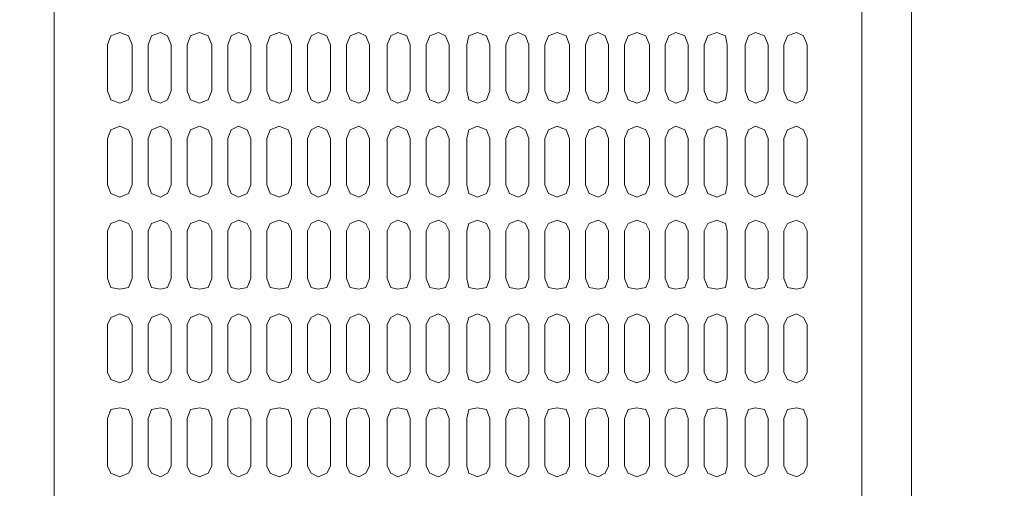
# Model space of a CAD drawing. Units: millimetres. Extents: x -8 to 1028219, y -207 to 7119161.
# Drawn here: x 513645 to 513645, y 3560678 to 3560679 of the extents above; entities that cross this region are included whole.
import ezdxf

# ---------------------------------------------------------------- set-up
doc = ezdxf.new("R2010")
doc.units = ezdxf.units.MM
doc.header["$LTSCALE"] = 10
doc.header["$PDSIZE"] = -5
doc.layers.get('0').update_dxf_attribs({"lineweight": 18})
doc.layers.get('Defpoints').update_dxf_attribs({"lineweight": 18})
doc.layers.add('尺寸线层', color=3, linetype='Continuous', lineweight=18)
doc.styles.add('YQ_DIM', font='SimSun.ttf', dxfattribs={"width": 0.8})
doc.dimstyles.new('yqm0_200', dxfattribs={"dimscale": 0.2, "dimtxt": 3, "dimasz": 1, "dimexe": 1.5, "dimexo": 3, "dimgap": 0.5, "dimtad": 1, "dimdec": 3, "dimdsep": 46, "dimtxsty": 'YQ_DIM', "dimblk": '_CAXARROW', "dimcen": 0, "dimdle": 2, "dimclrd": 256, "dimclre": 256, "dimclrt": 7, "dimadec": 1, "dimazin": 2, "dimtfac": 1, "dimtdec": 4, "dimtix": 1, "dimtmove": 2, "dimatfit": 3, "dimfxl": 1, "dimtolj": 1, "dimarcsym": 0})

# ---------------------------------------------------------------- blocks, each defined once
blk = doc.blocks.new('LONGZ_2_1')
at = {"color": 7, "lineweight": 0}
for points in [[(3916.6, -6989.86), (3916.6, -9813.97)], [(3571.35, -7214.73), (3571.35, -9754.15)], [(3937.8, -7782.58), (3937.8, -9813.97)], [(3604.66, -8351.19), (3604.66, -8331.5), (3603.15, -8327.72), (3599.36, -8326.2), (3595.58, -8327.72), (3594.06, -8331.5)], [(3621.32, -8351.19), (3621.32, -8331.5), (3619.8, -8327.72), (3616.78, -8326.2), (3612.99, -8327.72), (3611.48, -8331.5)], [(3638.73, -8351.19), (3638.73, -8331.5), (3637.22, -8327.72), (3633.43, -8326.2), (3629.65, -8327.72), (3628.13, -8331.5)], [(3655.39, -8351.19), (3655.39, -8331.5), (3653.88, -8327.72), (3650.09, -8326.2), (3647.06, -8327.72), (3645.55, -8331.5)], [(3672.8, -8351.19), (3672.8, -8331.5), (3671.29, -8327.72), (3667.5, -8326.2), (3663.72, -8327.72), (3662.2, -8331.5)], [(3689.46, -8331.5), (3687.95, -8327.72), (3684.16, -8326.2), (3681.13, -8327.72), (3679.62, -8331.5)], [(3706.12, -8351.19), (3706.12, -8331.5), (3704.6, -8327.72), (3701.57, -8326.2), (3697.79, -8327.72), (3696.27, -8331.5)], [(3723.53, -8351.19), (3723.53, -8331.5), (3722.02, -8327.72), (3718.23, -8326.2), (3715.2, -8327.72), (3713.69, -8331.5)], [(3740.19, -8351.19), (3740.19, -8331.5), (3738.67, -8327.72), (3735.65, -8326.2), (3731.86, -8327.72), (3730.35, -8331.5)], [(3757.6, -8331.5), (3756.09, -8327.72), (3752.3, -8326.2), (3748.52, -8327.72), (3747.76, -8331.5)], [(3774.26, -8351.19), (3774.26, -8331.5), (3772.75, -8327.72), (3769.72, -8326.2), (3765.93, -8327.72), (3764.42, -8331.5)], [(3791.67, -8351.19), (3791.67, -8331.5), (3790.16, -8327.72), (3786.37, -8326.2), (3782.59, -8327.72), (3781.07, -8331.5)], [(3808.33, -8331.5), (3806.82, -8327.72), (3803.79, -8326.2), (3800, -8327.72), (3798.49, -8331.5)], [(3825.74, -8351.19), (3825.74, -8331.5), (3824.23, -8327.72), (3820.44, -8326.2), (3816.66, -8327.72), (3815.14, -8331.5)], [(3842.4, -8331.5), (3840.89, -8327.72), (3837.1, -8326.2), (3834.07, -8327.72), (3832.56, -8331.5)], [(3859.06, -8331.5), (3858.3, -8327.72), (3854.52, -8326.2), (3850.73, -8327.72), (3849.22, -8331.5)], [(3876.47, -8351.19), (3876.47, -8331.5), (3874.96, -8327.72), (3871.17, -8326.2), (3868.14, -8327.72), (3866.63, -8331.5)], [(3893.13, -8351.19), (3893.13, -8331.5), (3891.61, -8327.72), (3888.59, -8326.2), (3884.8, -8327.72), (3883.29, -8331.5)], [(3594.06, -8331.5), (3594.06, -8351.19)], [(3611.48, -8331.5), (3611.48, -8351.19)], [(3628.13, -8331.5), (3628.13, -8351.19)], [(3645.55, -8331.5), (3645.55, -8351.19)], [(3662.2, -8331.5), (3662.2, -8351.19)], [(3679.62, -8331.5), (3679.62, -8351.19)], [(3689.46, -8331.5), (3689.46, -8351.19)], [(3696.27, -8331.5), (3696.27, -8351.19)], [(3713.69, -8331.5), (3713.69, -8351.19)], [(3730.35, -8331.5), (3730.35, -8351.19)], [(3747.76, -8331.5), (3747.76, -8351.19)], [(3757.6, -8331.5), (3757.6, -8351.19)], [(3764.42, -8331.5), (3764.42, -8351.19)], [(3781.07, -8331.5), (3781.07, -8351.19)], [(3798.49, -8331.5), (3798.49, -8351.19)], [(3808.33, -8331.5), (3808.33, -8351.19)], [(3815.14, -8331.5), (3815.14, -8351.19)], [(3832.56, -8331.5), (3832.56, -8351.19)], [(3842.4, -8331.5), (3842.4, -8351.19)], [(3849.22, -8331.5), (3849.22, -8351.19)], [(3859.06, -8331.5), (3859.06, -8351.19)], [(3866.63, -8331.5), (3866.63, -8351.19)], [(3883.29, -8331.5), (3883.29, -8351.19)], [(3594.06, -8351.19), (3595.58, -8354.97), (3599.36, -8356.49), (3603.15, -8354.97), (3604.66, -8351.19)], [(3611.48, -8351.19), (3612.99, -8354.97), (3616.78, -8356.49), (3619.8, -8354.97), (3621.32, -8351.19)], [(3628.13, -8351.19), (3629.65, -8354.97), (3633.43, -8356.49), (3637.22, -8354.97), (3638.73, -8351.19)], [(3645.55, -8351.19), (3647.06, -8354.97), (3650.09, -8356.49), (3653.88, -8354.97), (3655.39, -8351.19)], [(3662.2, -8351.19), (3663.72, -8354.97), (3667.5, -8356.49), (3671.29, -8354.97), (3672.8, -8351.19)], [(3679.62, -8351.19), (3681.13, -8354.97), (3684.16, -8356.49), (3687.95, -8354.97), (3689.46, -8351.19)], [(3696.27, -8351.19), (3697.79, -8354.97), (3701.57, -8356.49), (3704.6, -8354.97), (3706.12, -8351.19)], [(3713.69, -8351.19), (3715.2, -8354.97), (3718.23, -8356.49), (3722.02, -8354.97), (3723.53, -8351.19)], [(3730.35, -8351.19), (3731.86, -8354.97), (3735.65, -8356.49), (3738.67, -8354.97), (3740.19, -8351.19)], [(3747.76, -8351.19), (3748.52, -8354.97), (3752.3, -8356.49), (3756.09, -8354.97), (3757.6, -8351.19)], [(3764.42, -8351.19), (3765.93, -8354.97), (3769.72, -8356.49), (3772.75, -8354.97), (3774.26, -8351.19)], [(3781.07, -8351.19), (3782.59, -8354.97), (3786.37, -8356.49), (3790.16, -8354.97), (3791.67, -8351.19)], [(3798.49, -8351.19), (3800, -8354.97), (3803.79, -8356.49), (3806.82, -8354.97), (3808.33, -8351.19)], [(3815.14, -8351.19), (3816.66, -8354.97), (3820.44, -8356.49), (3824.23, -8354.97), (3825.74, -8351.19)], [(3832.56, -8351.19), (3834.07, -8354.97), (3837.1, -8356.49), (3840.89, -8354.97), (3842.4, -8351.19)], [(3849.22, -8351.19), (3850.73, -8354.97), (3854.52, -8356.49), (3858.3, -8354.97), (3859.06, -8351.19)], [(3866.63, -8351.19), (3868.14, -8354.97), (3871.17, -8356.49), (3874.96, -8354.97), (3876.47, -8351.19)], [(3883.29, -8351.19), (3884.8, -8354.97), (3888.59, -8356.49), (3891.61, -8354.97), (3893.13, -8351.19)], [(3604.66, -8371.63), (3603.15, -8367.84), (3599.36, -8366.33), (3595.58, -8367.84), (3594.06, -8371.63)], [(3621.32, -8371.63), (3619.8, -8367.84), (3616.78, -8366.33), (3612.99, -8367.84), (3611.48, -8371.63)], [(3638.73, -8371.63), (3637.22, -8367.84), (3633.43, -8366.33), (3629.65, -8367.84), (3628.13, -8371.63)], [(3655.39, -8371.63), (3653.88, -8367.84), (3650.09, -8366.33), (3647.06, -8367.84), (3645.55, -8371.63)], [(3672.8, -8371.63), (3671.29, -8367.84), (3667.5, -8366.33), (3663.72, -8367.84), (3662.2, -8371.63)], [(3689.46, -8371.63), (3687.95, -8367.84), (3684.16, -8366.33), (3681.13, -8367.84), (3679.62, -8371.63)], [(3706.12, -8371.63), (3704.6, -8367.84), (3701.57, -8366.33), (3697.79, -8367.84), (3696.27, -8371.63)], [(3723.53, -8371.63), (3722.02, -8367.84), (3718.23, -8366.33), (3715.2, -8367.84), (3713.69, -8371.63)], [(3740.19, -8371.63), (3738.67, -8367.84), (3735.65, -8366.33), (3731.86, -8367.84), (3730.35, -8371.63)], [(3757.6, -8371.63), (3756.09, -8367.84), (3752.3, -8366.33), (3748.52, -8367.84), (3747.76, -8371.63)], [(3774.26, -8371.63), (3772.75, -8367.84), (3769.72, -8366.33), (3765.93, -8367.84), (3764.42, -8371.63)], [(3791.67, -8371.63), (3790.16, -8367.84), (3786.37, -8366.33), (3782.59, -8367.84), (3781.07, -8371.63)], [(3808.33, -8371.63), (3806.82, -8367.84), (3803.79, -8366.33), (3800, -8367.84), (3798.49, -8371.63)], [(3825.74, -8371.63), (3824.23, -8367.84), (3820.44, -8366.33), (3816.66, -8367.84), (3815.14, -8371.63)], [(3842.4, -8371.63), (3840.89, -8367.84), (3837.1, -8366.33), (3834.07, -8367.84), (3832.56, -8371.63)], [(3859.06, -8371.63), (3858.3, -8367.84), (3854.52, -8366.33), (3850.73, -8367.84), (3849.22, -8371.63)], [(3876.47, -8371.63), (3874.96, -8367.84), (3871.17, -8366.33), (3868.14, -8367.84), (3866.63, -8371.63)], [(3893.13, -8371.63), (3891.61, -8367.84), (3888.59, -8366.33), (3884.8, -8367.84), (3883.29, -8371.63)], [(3594.06, -8371.63), (3594.06, -8391.32)], [(3604.66, -8371.63), (3604.66, -8391.32)], [(3611.48, -8371.63), (3611.48, -8391.32)], [(3621.32, -8371.63), (3621.32, -8391.32)], [(3628.13, -8371.63), (3628.13, -8391.32)], [(3638.73, -8371.63), (3638.73, -8391.32)], [(3645.55, -8371.63), (3645.55, -8391.32)], [(3655.39, -8371.63), (3655.39, -8391.32)], [(3662.2, -8371.63), (3662.2, -8391.32)], [(3672.8, -8371.63), (3672.8, -8391.32)], [(3679.62, -8371.63), (3679.62, -8391.32)], [(3689.46, -8371.63), (3689.46, -8391.32)], [(3696.27, -8371.63), (3696.27, -8391.32)], [(3706.12, -8371.63), (3706.12, -8391.32)], [(3713.69, -8371.63), (3713.69, -8391.32)], [(3723.53, -8371.63), (3723.53, -8391.32)], [(3730.35, -8371.63), (3730.35, -8391.32)], [(3740.19, -8371.63), (3740.19, -8391.32)], [(3747.76, -8371.63), (3747.76, -8391.32)], [(3757.6, -8371.63), (3757.6, -8391.32)], [(3764.42, -8371.63), (3764.42, -8391.32)], [(3774.26, -8371.63), (3774.26, -8391.32)], [(3781.07, -8371.63), (3781.07, -8391.32)], [(3791.67, -8371.63), (3791.67, -8391.32)], [(3798.49, -8371.63), (3798.49, -8391.32)], [(3808.33, -8371.63), (3808.33, -8391.32)], [(3815.14, -8371.63), (3815.14, -8391.32)], [(3825.74, -8371.63), (3825.74, -8391.32)], [(3832.56, -8371.63), (3832.56, -8391.32)], [(3842.4, -8371.63), (3842.4, -8391.32)], [(3849.22, -8371.63), (3849.22, -8391.32)], [(3859.06, -8371.63), (3859.06, -8391.32)], [(3866.63, -8371.63), (3866.63, -8391.32)], [(3876.47, -8371.63), (3876.47, -8391.32)], [(3883.29, -8371.63), (3883.29, -8391.32)], [(3893.13, -8371.63), (3893.13, -8391.32)], [(3594.06, -8391.32), (3595.58, -8395.1), (3599.36, -8396.62), (3603.15, -8395.1), (3604.66, -8391.32)], [(3611.48, -8391.32), (3612.99, -8395.1), (3616.78, -8396.62), (3619.8, -8395.1), (3621.32, -8391.32)], [(3628.13, -8391.32), (3629.65, -8395.1), (3633.43, -8396.62), (3637.22, -8395.1), (3638.73, -8391.32)], [(3645.55, -8391.32), (3647.06, -8395.1), (3650.09, -8396.62), (3653.88, -8395.1), (3655.39, -8391.32)], [(3662.2, -8391.32), (3663.72, -8395.1), (3667.5, -8396.62), (3671.29, -8395.1), (3672.8, -8391.32)], [(3679.62, -8391.32), (3681.13, -8395.1), (3684.16, -8396.62), (3687.95, -8395.1), (3689.46, -8391.32)], [(3696.27, -8391.32), (3697.79, -8395.1), (3701.57, -8396.62), (3704.6, -8395.1), (3706.12, -8391.32)], [(3713.69, -8391.32), (3715.2, -8395.1), (3718.23, -8396.62), (3722.02, -8395.1), (3723.53, -8391.32)], [(3730.35, -8391.32), (3731.86, -8395.1), (3735.65, -8396.62), (3738.67, -8395.1), (3740.19, -8391.32)], [(3747.76, -8391.32), (3748.52, -8395.1), (3752.3, -8396.62), (3756.09, -8395.1), (3757.6, -8391.32)], [(3764.42, -8391.32), (3765.93, -8395.1), (3769.72, -8396.62), (3772.75, -8395.1), (3774.26, -8391.32)], [(3781.07, -8391.32), (3782.59, -8395.1), (3786.37, -8396.62), (3790.16, -8395.1), (3791.67, -8391.32)], [(3798.49, -8391.32), (3800, -8395.1), (3803.79, -8396.62), (3806.82, -8395.1), (3808.33, -8391.32)], [(3815.14, -8391.32), (3816.66, -8395.1), (3820.44, -8396.62), (3824.23, -8395.1), (3825.74, -8391.32)], [(3832.56, -8391.32), (3834.07, -8395.1), (3837.1, -8396.62), (3840.89, -8395.1), (3842.4, -8391.32)], [(3849.22, -8391.32), (3850.73, -8395.1), (3854.52, -8396.62), (3858.3, -8395.1), (3859.06, -8391.32)], [(3866.63, -8391.32), (3868.14, -8395.1), (3871.17, -8396.62), (3874.96, -8395.1), (3876.47, -8391.32)], [(3883.29, -8391.32), (3884.8, -8395.1), (3888.59, -8396.62), (3891.61, -8395.1), (3893.13, -8391.32)], [(3604.66, -8431.44), (3604.66, -8411), (3603.15, -8407.97), (3599.36, -8406.46), (3595.58, -8407.97), (3594.06, -8411)], [(3621.32, -8431.44), (3621.32, -8411), (3619.8, -8407.97), (3616.78, -8406.46), (3612.99, -8407.97), (3611.48, -8411)], [(3638.73, -8431.44), (3638.73, -8411), (3637.22, -8407.97), (3633.43, -8406.46), (3629.65, -8407.97), (3628.13, -8411)], [(3655.39, -8431.44), (3655.39, -8411), (3653.88, -8407.97), (3650.09, -8406.46), (3647.06, -8407.97), (3645.55, -8411)], [(3672.8, -8431.44), (3672.8, -8411), (3671.29, -8407.97), (3667.5, -8406.46), (3663.72, -8407.97), (3662.2, -8411)], [(3689.46, -8411), (3687.95, -8407.97), (3684.16, -8406.46), (3681.13, -8407.97), (3679.62, -8411)], [(3706.12, -8431.44), (3706.12, -8411), (3704.6, -8407.97), (3701.57, -8406.46), (3697.79, -8407.97), (3696.27, -8411)], [(3723.53, -8431.44), (3723.53, -8411), (3722.02, -8407.97), (3718.23, -8406.46), (3715.2, -8407.97), (3713.69, -8411)], [(3740.19, -8431.44), (3740.19, -8411), (3738.67, -8407.97), (3735.65, -8406.46), (3731.86, -8407.97), (3730.35, -8411)], [(3757.6, -8411), (3756.09, -8407.97), (3752.3, -8406.46), (3748.52, -8407.97), (3747.76, -8411)], [(3774.26, -8431.44), (3774.26, -8411), (3772.75, -8407.97), (3769.72, -8406.46), (3765.93, -8407.97), (3764.42, -8411)], [(3791.67, -8431.44), (3791.67, -8411), (3790.16, -8407.97), (3786.37, -8406.46), (3782.59, -8407.97), (3781.07, -8411)], [(3808.33, -8411), (3806.82, -8407.97), (3803.79, -8406.46), (3800, -8407.97), (3798.49, -8411)], [(3825.74, -8431.44), (3825.74, -8411), (3824.23, -8407.97), (3820.44, -8406.46), (3816.66, -8407.97), (3815.14, -8411)], [(3842.4, -8411), (3840.89, -8407.97), (3837.1, -8406.46), (3834.07, -8407.97), (3832.56, -8411)], [(3859.06, -8411), (3858.3, -8407.97), (3854.52, -8406.46), (3850.73, -8407.97), (3849.22, -8411)], [(3876.47, -8431.44), (3876.47, -8411), (3874.96, -8407.97), (3871.17, -8406.46), (3868.14, -8407.97), (3866.63, -8411)], [(3893.13, -8431.44), (3893.13, -8411), (3891.61, -8407.97), (3888.59, -8406.46), (3884.8, -8407.97), (3883.29, -8411)], [(3594.06, -8411), (3594.06, -8431.44)], [(3611.48, -8411), (3611.48, -8431.44)], [(3628.13, -8411), (3628.13, -8431.44)], [(3645.55, -8411), (3645.55, -8431.44)], [(3662.2, -8411), (3662.2, -8431.44)], [(3679.62, -8411), (3679.62, -8431.44)], [(3689.46, -8411), (3689.46, -8431.44)], [(3696.27, -8411), (3696.27, -8431.44)], [(3713.69, -8411), (3713.69, -8431.44)], [(3730.35, -8411), (3730.35, -8431.44)], [(3747.76, -8411), (3747.76, -8431.44)], [(3757.6, -8411), (3757.6, -8431.44)], [(3764.42, -8411), (3764.42, -8431.44)], [(3781.07, -8411), (3781.07, -8431.44)], [(3798.49, -8411), (3798.49, -8431.44)], [(3808.33, -8411), (3808.33, -8431.44)], [(3815.14, -8411), (3815.14, -8431.44)], [(3832.56, -8411), (3832.56, -8431.44)], [(3842.4, -8411), (3842.4, -8431.44)], [(3849.22, -8411), (3849.22, -8431.44)], [(3859.06, -8411), (3859.06, -8431.44)], [(3866.63, -8411), (3866.63, -8431.44)], [(3883.29, -8411), (3883.29, -8431.44)], [(3594.06, -8431.44), (3595.58, -8435.23), (3599.36, -8435.99), (3603.15, -8435.23), (3604.66, -8431.44)], [(3611.48, -8431.44), (3612.99, -8435.23), (3616.78, -8435.99), (3619.8, -8435.23), (3621.32, -8431.44)], [(3628.13, -8431.44), (3629.65, -8435.23), (3633.43, -8435.99), (3637.22, -8435.23), (3638.73, -8431.44)], [(3645.55, -8431.44), (3647.06, -8435.23), (3650.09, -8435.99), (3653.88, -8435.23), (3655.39, -8431.44)], [(3662.2, -8431.44), (3663.72, -8435.23), (3667.5, -8435.99), (3671.29, -8435.23), (3672.8, -8431.44)], [(3679.62, -8431.44), (3681.13, -8435.23), (3684.16, -8435.99), (3687.95, -8435.23), (3689.46, -8431.44)], [(3696.27, -8431.44), (3697.79, -8435.23), (3701.57, -8435.99), (3704.6, -8435.23), (3706.12, -8431.44)], [(3713.69, -8431.44), (3715.2, -8435.23), (3718.23, -8435.99), (3722.02, -8435.23), (3723.53, -8431.44)], [(3730.35, -8431.44), (3731.86, -8435.23), (3735.65, -8435.99), (3738.67, -8435.23), (3740.19, -8431.44)], [(3747.76, -8431.44), (3748.52, -8435.23), (3752.3, -8435.99), (3756.09, -8435.23), (3757.6, -8431.44)], [(3764.42, -8431.44), (3765.93, -8435.23), (3769.72, -8435.99), (3772.75, -8435.23), (3774.26, -8431.44)], [(3781.07, -8431.44), (3782.59, -8435.23), (3786.37, -8435.99), (3790.16, -8435.23), (3791.67, -8431.44)], [(3798.49, -8431.44), (3800, -8435.23), (3803.79, -8435.99), (3806.82, -8435.23), (3808.33, -8431.44)], [(3815.14, -8431.44), (3816.66, -8435.23), (3820.44, -8435.99), (3824.23, -8435.23), (3825.74, -8431.44)], [(3832.56, -8431.44), (3834.07, -8435.23), (3837.1, -8435.99), (3840.89, -8435.23), (3842.4, -8431.44)], [(3849.22, -8431.44), (3850.73, -8435.23), (3854.52, -8435.99), (3858.3, -8435.23), (3859.06, -8431.44)], [(3866.63, -8431.44), (3868.14, -8435.23), (3871.17, -8435.99), (3874.96, -8435.23), (3876.47, -8431.44)], [(3883.29, -8431.44), (3884.8, -8435.23), (3888.59, -8435.99), (3891.61, -8435.23), (3893.13, -8431.44)], [(3604.66, -8471.57), (3604.66, -8451.13), (3603.15, -8448.1), (3599.36, -8446.59), (3595.58, -8448.1), (3594.06, -8451.13)], [(3621.32, -8471.57), (3621.32, -8451.13), (3619.8, -8448.1), (3616.78, -8446.59), (3612.99, -8448.1), (3611.48, -8451.13)], [(3638.73, -8471.57), (3638.73, -8451.13), (3637.22, -8448.1), (3633.43, -8446.59), (3629.65, -8448.1), (3628.13, -8451.13)], [(3655.39, -8471.57), (3655.39, -8451.13), (3653.88, -8448.1), (3650.09, -8446.59), (3647.06, -8448.1), (3645.55, -8451.13)], [(3672.8, -8471.57), (3672.8, -8451.13), (3671.29, -8448.1), (3667.5, -8446.59), (3663.72, -8448.1), (3662.2, -8451.13)], [(3689.46, -8451.13), (3687.95, -8448.1), (3684.16, -8446.59), (3681.13, -8448.1), (3679.62, -8451.13)], [(3706.12, -8471.57), (3706.12, -8451.13), (3704.6, -8448.1), (3701.57, -8446.59), (3697.79, -8448.1), (3696.27, -8451.13)], [(3723.53, -8471.57), (3723.53, -8451.13), (3722.02, -8448.1), (3718.23, -8446.59), (3715.2, -8448.1), (3713.69, -8451.13)], [(3740.19, -8471.57), (3740.19, -8451.13), (3738.67, -8448.1), (3735.65, -8446.59), (3731.86, -8448.1), (3730.35, -8451.13)], [(3757.6, -8451.13), (3756.09, -8448.1), (3752.3, -8446.59), (3748.52, -8448.1), (3747.76, -8451.13)], [(3774.26, -8471.57), (3774.26, -8451.13), (3772.75, -8448.1), (3769.72, -8446.59), (3765.93, -8448.1), (3764.42, -8451.13)], [(3791.67, -8471.57), (3791.67, -8451.13), (3790.16, -8448.1), (3786.37, -8446.59), (3782.59, -8448.1), (3781.07, -8451.13)], [(3808.33, -8451.13), (3806.82, -8448.1), (3803.79, -8446.59), (3800, -8448.1), (3798.49, -8451.13)], [(3825.74, -8471.57), (3825.74, -8451.13), (3824.23, -8448.1), (3820.44, -8446.59), (3816.66, -8448.1), (3815.14, -8451.13)], [(3842.4, -8451.13), (3840.89, -8448.1), (3837.1, -8446.59), (3834.07, -8448.1), (3832.56, -8451.13)], [(3859.06, -8451.13), (3858.3, -8448.1), (3854.52, -8446.59), (3850.73, -8448.1), (3849.22, -8451.13)], [(3876.47, -8471.57), (3876.47, -8451.13), (3874.96, -8448.1), (3871.17, -8446.59), (3868.14, -8448.1), (3866.63, -8451.13)], [(3893.13, -8471.57), (3893.13, -8451.13), (3891.61, -8448.1), (3888.59, -8446.59), (3884.8, -8448.1), (3883.29, -8451.13)], [(3594.06, -8451.13), (3594.06, -8471.57)], [(3611.48, -8451.13), (3611.48, -8471.57)], [(3628.13, -8451.13), (3628.13, -8471.57)], [(3645.55, -8451.13), (3645.55, -8471.57)], [(3662.2, -8451.13), (3662.2, -8471.57)], [(3679.62, -8451.13), (3679.62, -8471.57)], [(3689.46, -8451.13), (3689.46, -8471.57)], [(3696.27, -8451.13), (3696.27, -8471.57)], [(3713.69, -8451.13), (3713.69, -8471.57)], [(3730.35, -8451.13), (3730.35, -8471.57)], [(3747.76, -8451.13), (3747.76, -8471.57)], [(3757.6, -8451.13), (3757.6, -8471.57)], [(3764.42, -8451.13), (3764.42, -8471.57)], [(3781.07, -8451.13), (3781.07, -8471.57)], [(3798.49, -8451.13), (3798.49, -8471.57)], [(3808.33, -8451.13), (3808.33, -8471.57)], [(3815.14, -8451.13), (3815.14, -8471.57)], [(3832.56, -8451.13), (3832.56, -8471.57)], [(3842.4, -8451.13), (3842.4, -8471.57)], [(3849.22, -8451.13), (3849.22, -8471.57)], [(3859.06, -8451.13), (3859.06, -8471.57)], [(3866.63, -8451.13), (3866.63, -8471.57)], [(3883.29, -8451.13), (3883.29, -8471.57)], [(3594.06, -8471.57), (3595.58, -8474.6), (3599.36, -8476.11), (3603.15, -8474.6), (3604.66, -8471.57)], [(3611.48, -8471.57), (3612.99, -8474.6), (3616.78, -8476.11), (3619.8, -8474.6), (3621.32, -8471.57)], [(3628.13, -8471.57), (3629.65, -8474.6), (3633.43, -8476.11), (3637.22, -8474.6), (3638.73, -8471.57)], [(3645.55, -8471.57), (3647.06, -8474.6), (3650.09, -8476.11), (3653.88, -8474.6), (3655.39, -8471.57)], [(3662.2, -8471.57), (3663.72, -8474.6), (3667.5, -8476.11), (3671.29, -8474.6), (3672.8, -8471.57)], [(3679.62, -8471.57), (3681.13, -8474.6), (3684.16, -8476.11), (3687.95, -8474.6), (3689.46, -8471.57)], [(3696.27, -8471.57), (3697.79, -8474.6), (3701.57, -8476.11), (3704.6, -8474.6), (3706.12, -8471.57)], [(3713.69, -8471.57), (3715.2, -8474.6), (3718.23, -8476.11), (3722.02, -8474.6), (3723.53, -8471.57)], [(3730.35, -8471.57), (3731.86, -8474.6), (3735.65, -8476.11), (3738.67, -8474.6), (3740.19, -8471.57)], [(3747.76, -8471.57), (3748.52, -8474.6), (3752.3, -8476.11), (3756.09, -8474.6), (3757.6, -8471.57)], [(3764.42, -8471.57), (3765.93, -8474.6), (3769.72, -8476.11), (3772.75, -8474.6), (3774.26, -8471.57)], [(3781.07, -8471.57), (3782.59, -8474.6), (3786.37, -8476.11), (3790.16, -8474.6), (3791.67, -8471.57)], [(3798.49, -8471.57), (3800, -8474.6), (3803.79, -8476.11), (3806.82, -8474.6), (3808.33, -8471.57)], [(3815.14, -8471.57), (3816.66, -8474.6), (3820.44, -8476.11), (3824.23, -8474.6), (3825.74, -8471.57)], [(3832.56, -8471.57), (3834.07, -8474.6), (3837.1, -8476.11), (3840.89, -8474.6), (3842.4, -8471.57)], [(3849.22, -8471.57), (3850.73, -8474.6), (3854.52, -8476.11), (3858.3, -8474.6), (3859.06, -8471.57)], [(3866.63, -8471.57), (3868.14, -8474.6), (3871.17, -8476.11), (3874.96, -8474.6), (3876.47, -8471.57)], [(3883.29, -8471.57), (3884.8, -8474.6), (3888.59, -8476.11), (3891.61, -8474.6), (3893.13, -8471.57)], [(3604.66, -8511.7), (3604.66, -8491.26), (3603.15, -8487.47), (3599.36, -8486.71), (3595.58, -8487.47), (3594.06, -8491.26)], [(3621.32, -8511.7), (3621.32, -8491.26), (3619.8, -8487.47), (3616.78, -8486.71), (3612.99, -8487.47), (3611.48, -8491.26)], [(3638.73, -8511.7), (3638.73, -8491.26), (3637.22, -8487.47), (3633.43, -8486.71), (3629.65, -8487.47), (3628.13, -8491.26)], [(3655.39, -8511.7), (3655.39, -8491.26), (3653.88, -8487.47), (3650.09, -8486.71), (3647.06, -8487.47), (3645.55, -8491.26)], [(3672.8, -8511.7), (3672.8, -8491.26), (3671.29, -8487.47), (3667.5, -8486.71), (3663.72, -8487.47), (3662.2, -8491.26)], [(3689.46, -8491.26), (3687.95, -8487.47), (3684.16, -8486.71), (3681.13, -8487.47), (3679.62, -8491.26)], [(3706.12, -8511.7), (3706.12, -8491.26), (3704.6, -8487.47), (3701.57, -8486.71), (3697.79, -8487.47), (3696.27, -8491.26)], [(3723.53, -8511.7), (3723.53, -8491.26), (3722.02, -8487.47), (3718.23, -8486.71), (3715.2, -8487.47), (3713.69, -8491.26)], [(3740.19, -8511.7), (3740.19, -8491.26), (3738.67, -8487.47), (3735.65, -8486.71), (3731.86, -8487.47), (3730.35, -8491.26)], [(3757.6, -8491.26), (3756.09, -8487.47), (3752.3, -8486.71), (3748.52, -8487.47), (3747.76, -8491.26)], [(3774.26, -8511.7), (3774.26, -8491.26), (3772.75, -8487.47), (3769.72, -8486.71), (3765.93, -8487.47), (3764.42, -8491.26)], [(3791.67, -8511.7), (3791.67, -8491.26), (3790.16, -8487.47), (3786.37, -8486.71), (3782.59, -8487.47), (3781.07, -8491.26)], [(3808.33, -8491.26), (3806.82, -8487.47), (3803.79, -8486.71), (3800, -8487.47), (3798.49, -8491.26)], [(3825.74, -8511.7), (3825.74, -8491.26), (3824.23, -8487.47), (3820.44, -8486.71), (3816.66, -8487.47), (3815.14, -8491.26)], [(3842.4, -8491.26), (3840.89, -8487.47), (3837.1, -8486.71), (3834.07, -8487.47), (3832.56, -8491.26)], [(3859.06, -8491.26), (3858.3, -8487.47), (3854.52, -8486.71), (3850.73, -8487.47), (3849.22, -8491.26)], [(3876.47, -8511.7), (3876.47, -8491.26), (3874.96, -8487.47), (3871.17, -8486.71), (3868.14, -8487.47), (3866.63, -8491.26)], [(3893.13, -8511.7), (3893.13, -8491.26), (3891.61, -8487.47), (3888.59, -8486.71), (3884.8, -8487.47), (3883.29, -8491.26)], [(3594.06, -8491.26), (3594.06, -8511.7)], [(3611.48, -8491.26), (3611.48, -8511.7)], [(3628.13, -8491.26), (3628.13, -8511.7)], [(3645.55, -8491.26), (3645.55, -8511.7)], [(3662.2, -8491.26), (3662.2, -8511.7)], [(3679.62, -8491.26), (3679.62, -8511.7)], [(3689.46, -8491.26), (3689.46, -8511.7)], [(3696.27, -8491.26), (3696.27, -8511.7)], [(3713.69, -8491.26), (3713.69, -8511.7)], [(3730.35, -8491.26), (3730.35, -8511.7)], [(3747.76, -8491.26), (3747.76, -8511.7)], [(3757.6, -8491.26), (3757.6, -8511.7)], [(3764.42, -8491.26), (3764.42, -8511.7)], [(3781.07, -8491.26), (3781.07, -8511.7)], [(3798.49, -8491.26), (3798.49, -8511.7)], [(3808.33, -8491.26), (3808.33, -8511.7)], [(3815.14, -8491.26), (3815.14, -8511.7)], [(3832.56, -8491.26), (3832.56, -8511.7)], [(3842.4, -8491.26), (3842.4, -8511.7)], [(3849.22, -8491.26), (3849.22, -8511.7)], [(3859.06, -8491.26), (3859.06, -8511.7)], [(3866.63, -8491.26), (3866.63, -8511.7)], [(3883.29, -8491.26), (3883.29, -8511.7)], [(3594.06, -8511.7), (3595.58, -8514.73), (3599.36, -8516.24), (3603.15, -8514.73), (3604.66, -8511.7)], [(3611.48, -8511.7), (3612.99, -8514.73), (3616.78, -8516.24), (3619.8, -8514.73), (3621.32, -8511.7)], [(3628.13, -8511.7), (3629.65, -8514.73), (3633.43, -8516.24), (3637.22, -8514.73), (3638.73, -8511.7)], [(3645.55, -8511.7), (3647.06, -8514.73), (3650.09, -8516.24), (3653.88, -8514.73), (3655.39, -8511.7)], [(3662.2, -8511.7), (3663.72, -8514.73), (3667.5, -8516.24), (3671.29, -8514.73), (3672.8, -8511.7)], [(3679.62, -8511.7), (3681.13, -8514.73), (3684.16, -8516.24), (3687.95, -8514.73), (3689.46, -8511.7)], [(3696.27, -8511.7), (3697.79, -8514.73), (3701.57, -8516.24), (3704.6, -8514.73), (3706.12, -8511.7)], [(3713.69, -8511.7), (3715.2, -8514.73), (3718.23, -8516.24), (3722.02, -8514.73), (3723.53, -8511.7)], [(3730.35, -8511.7), (3731.86, -8514.73), (3735.65, -8516.24), (3738.67, -8514.73), (3740.19, -8511.7)], [(3747.76, -8511.7), (3748.52, -8514.73), (3752.3, -8516.24), (3756.09, -8514.73), (3757.6, -8511.7)], [(3764.42, -8511.7), (3765.93, -8514.73), (3769.72, -8516.24), (3772.75, -8514.73), (3774.26, -8511.7)], [(3781.07, -8511.7), (3782.59, -8514.73), (3786.37, -8516.24), (3790.16, -8514.73), (3791.67, -8511.7)], [(3798.49, -8511.7), (3800, -8514.73), (3803.79, -8516.24), (3806.82, -8514.73), (3808.33, -8511.7)], [(3815.14, -8511.7), (3816.66, -8514.73), (3820.44, -8516.24), (3824.23, -8514.73), (3825.74, -8511.7)], [(3832.56, -8511.7), (3834.07, -8514.73), (3837.1, -8516.24), (3840.89, -8514.73), (3842.4, -8511.7)], [(3849.22, -8511.7), (3850.73, -8514.73), (3854.52, -8516.24), (3858.3, -8514.73), (3859.06, -8511.7)], [(3866.63, -8511.7), (3868.14, -8514.73), (3871.17, -8516.24), (3874.96, -8514.73), (3876.47, -8511.7)], [(3883.29, -8511.7), (3884.8, -8514.73), (3888.59, -8516.24), (3891.61, -8514.73), (3893.13, -8511.7)]]:
    blk.add_lwpolyline(points, dxfattribs=at)
blk = doc.blocks.new('*X129')
at = {"color": 1, "xscale": 0.09999999999999998, "yscale": 0.09999999999999998, "zscale": 0.09999999999999998}
blk.add_blockref('LONGZ_2_1', (-872.9, 1364.977), dxfattribs=at)
blk = doc.blocks.new('*X128')
at = {"xscale": 10, "yscale": 10, "zscale": 10}
blk.add_blockref('*X129', (6545.61, -2126.29), dxfattribs=at)
blk = doc.blocks.new('*X127')
at = {"xscale": 0.001, "yscale": 0.001, "zscale": 0.001}
blk.add_blockref('*X128', (2.13129, 0.18524), dxfattribs=at)
blk = doc.blocks.new('*X126')
at = {"color": 0, "lineweight": 30}
blk.add_blockref('*X127', (-2.13129, -0.18524), dxfattribs=at)
blk = doc.blocks.new('*X125')
at = {"color": 0, "lineweight": 30}
blk.add_blockref('*X126', (0, 0), dxfattribs=at)
blk = doc.blocks.new('*X124')
at = {"color": 0, "lineweight": 30}
blk.add_blockref('*X125', (0, 0), dxfattribs=at)
blk = doc.blocks.new('*X123')
blk.add_blockref('*X124', (0, 0))
blk = doc.blocks.new('_CAXARROW')
blk.add_hatch(color=0).paths.add_polyline_path([(0, 0), (-1, 0.125), (-1, -0.125)], flags=0)
blk = doc.blocks.new('*X138')
at = {"layer": 'Defpoints', "color": 0, "transparency": 16777216}
for p in [(513644.08477, 3560682.85719), (513641.57405, 3560642.03779), (513648.92919, 3560642.03779)]:
    blk.add_point(p, dxfattribs=at)
at = {"layer": '尺寸线层', "linetype": 'Continuous', "lineweight": -2, "transparency": 16777216}
for p, q in [((513644.68477, 3560682.85719), (513649.22919, 3560682.85719)), ((513648.92919, 3560682.65719), (513648.92919, 3560642.23779)), ((513642.17405, 3560642.03779), (513649.22919, 3560642.03779))]:
    blk.add_line(p, q, dxfattribs=at)
at = {"layer": '尺寸线层', "lineweight": -2, "transparency": 16777216, "xscale": 0.2, "yscale": 0.2, "zscale": 0.2}
for p, rotation in [((513648.92919, 3560682.85719), 90), ((513648.92919, 3560642.03779), 270)]:
    blk.add_blockref('_CAXARROW', p, dxfattribs=dict(at, rotation=rotation))
at = {"layer": '尺寸线层', "color": 7, "transparency": 16777216, "insert": (513648.32919, 3560662.44749), "char_height": 1, "width": 3.298324, "attachment_point": 5, "rotation": 90, "style": 'YQ_DIM', "bg_fill": 3, "box_fill_scale": 1.1, "bg_fill_color": 256, "bg_fill_true_color": 13158600, "bg_fill_transparency": 0}
blk.add_mtext('\\A1;40.82', dxfattribs=at)

msp = doc.modelspace()

# ---------------------------------------------------------------- block references
msp.add_blockref('*X123', (513643.3586, 3560675.31656))

# ---------------------------------------------------------------- next in the draw order: dimensions: what is measured, and where the dimension line sits
at = {"layer": '尺寸线层'}
dim = msp.add_linear_dim(base=(513648.92919, 3560642.03779), p1=(513644.08477, 3560682.85719), p2=(513641.57405, 3560642.03779), angle=270, dimstyle='yqm0_200', override={"dimtxt": 5, "dimdec": 2, "dimsah": 1, "dimtfill": 1, "dimtzin": 8}, dxfattribs=at)
dim.commit()
dim.dimension.update_dxf_attribs({"geometry": '*X138', "text_midpoint": (513648.32919, 3560662.44749)})

doc.saveas('drawing.dxf')
